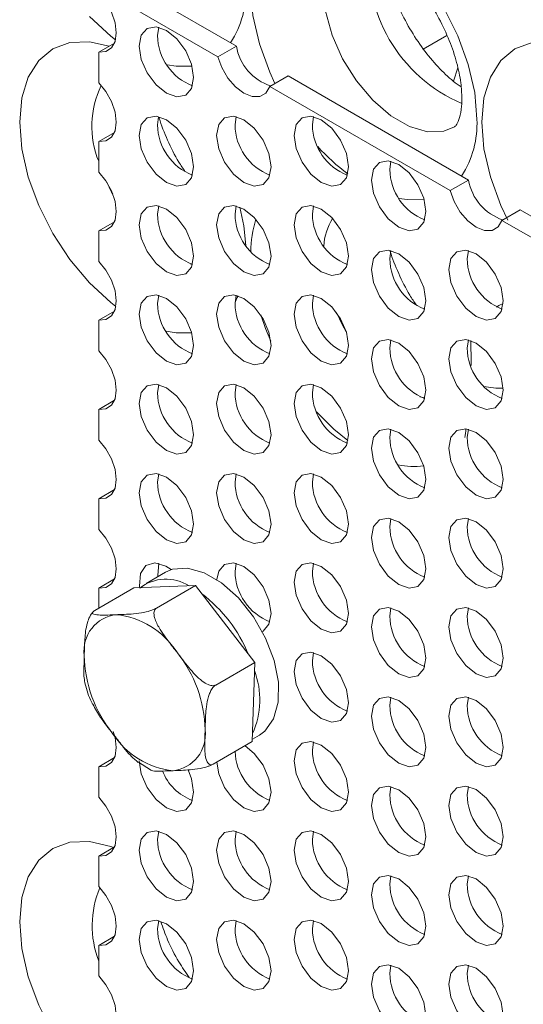
# Model space of a CAD drawing. Units: millimetres. Extents: x 11 to 1180, y 5 to 832.
# Drawn here: x 1007 to 1014, y 731 to 746 of the extents above; entities that cross this region are included whole.
import ezdxf

# ---------------------------------------------------------------- set-up
doc = ezdxf.new("R2010")
doc.units = ezdxf.units.MM

msp = doc.modelspace()

# ---------------------------------------------------------------- linework, layer by layer
at = {"color": 7, "linetype": 'Continuous', "lineweight": 15}
for p, q in [((1007.99682548, 746.34580696), (1009.74013706, 745.33941461)), ((1007.72847846, 746.19089352), (1009.47179004, 745.18450117)), ((1008.58902741, 745.49359806), (1008.60543345, 745.6146805)), ((1012.81680071, 745.49563396), (1012.47196492, 745.2965645)), ((1007.72847846, 745.25126447), (1007.95879092, 745.38422103)), ((1009.47179004, 745.18450117), (1009.74013706, 745.33941461)), ((1007.72847846, 744.80338126), (1007.72847846, 745.25126447)), ((1012.97578147, 745.02202615), (1012.91292701, 744.82418649)), ((1010.49615459, 744.90297498), (1010.22780757, 744.74806154)), ((1010.49615459, 744.90297498), (1013.13424961, 743.38003514)), ((1010.22780757, 744.74806154), (1012.86590259, 743.2251217)), ((1008.58902741, 744.18713276), (1008.60424027, 744.30416316)), ((1009.72039826, 744.18723892), (1009.7368043, 744.30832136)), ((1010.85176911, 744.18734508), (1010.86817515, 744.30842752)), ((1007.72847846, 743.94479917), (1007.95879092, 744.07775573)), ((1007.72847846, 743.49691596), (1007.72847846, 743.94479917)), ((1011.98313996, 743.53421859), (1011.999546, 743.65530103)), ((1012.86590259, 743.2251217), (1013.13424961, 743.38003514)), ((1008.58902741, 742.88066746), (1008.60543345, 743.0017499)), ((1009.72039826, 742.88077362), (1009.7368043, 743.00185606)), ((1010.85176911, 742.88087978), (1010.86817515, 743.00196222)), ((1013.89026714, 742.94359551), (1013.62192012, 742.78868207)), ((1013.89026714, 742.94359551), (1016.52836216, 741.42065567)), ((1007.72847846, 742.63833387), (1007.95879092, 742.77129043)), ((1013.62192012, 742.78868207), (1016.26001514, 741.26574223)), ((1007.72847846, 742.19045066), (1007.72847846, 742.63833387)), ((1011.98313996, 742.22775329), (1011.999546, 742.34883573)), ((1013.11451081, 742.22785945), (1013.13091685, 742.34894189)), ((1008.58902741, 741.57420216), (1008.60543345, 741.6952846)), ((1009.72039826, 741.57430832), (1009.7368043, 741.69539076)), ((1010.85176911, 741.57441448), (1010.86817515, 741.69549692)), ((1007.72847846, 741.33186858), (1007.95879092, 741.46482513)), ((1007.72847846, 740.88398536), (1007.72847846, 741.33186858)), ((1011.98313996, 740.92128799), (1011.999546, 741.04237043)), ((1013.11451081, 740.92139415), (1013.13091685, 741.04247659)), ((1008.58902741, 740.26773686), (1008.60543345, 740.3888193)), ((1009.72039826, 740.26784302), (1009.7368043, 740.38892546)), ((1010.85176911, 740.26794918), (1010.86817515, 740.38903162)), ((1007.72847846, 740.02540328), (1007.95879092, 740.15835983)), ((1007.72847846, 739.57752006), (1007.72847846, 740.02540328)), ((1011.98313996, 739.61482269), (1011.999546, 739.73590514)), ((1013.11451081, 739.61492885), (1013.13091685, 739.7360113)), ((1008.58902741, 738.96127156), (1008.60543345, 739.08235401)), ((1009.72039826, 738.96137772), (1009.7368043, 739.08246017)), ((1010.85176911, 738.96148388), (1010.86817515, 739.08256633)), ((1007.72847846, 738.71893798), (1007.95879092, 738.85189453)), ((1007.72847846, 738.27105476), (1007.72847846, 738.71893798)), ((1011.98313996, 738.30835739), (1011.999546, 738.42943984)), ((1013.11451081, 738.30846355), (1013.13091685, 738.429546)), ((1009.72039826, 737.65491242), (1009.7368043, 737.77599487)), ((1010.85176911, 737.65501858), (1010.86817515, 737.77610103)), ((1008.70273527, 737.64461745), (1008.41989255, 737.48133583)), ((1007.72847846, 737.41247268), (1007.95879092, 737.54542923)), ((1007.67130681, 737.08530523), (1008.24167634, 737.41457255)), ((1007.72847846, 737.11830972), (1007.72847846, 737.41247268)), ((1009.14272027, 737.44795879), (1008.24167634, 737.41457255)), ((1008.57235074, 737.11869146), (1009.14272027, 737.44795879)), ((1010.00838061, 736.32390487), (1009.14272027, 737.44795879)), ((1011.98313996, 737.00189209), (1011.999546, 737.12297454)), ((1013.11451081, 737.00199825), (1013.13091685, 737.1230807)), ((1010.85176911, 736.34855328), (1010.86817515, 736.46963573)), ((1009.43801108, 735.99463755), (1010.00838061, 736.32390487)), ((1009.97299703, 735.16646473), (1010.00838061, 736.32390487)), ((1011.98313996, 735.69542679), (1011.999546, 735.81650924)), ((1013.11451081, 735.69553295), (1013.13091685, 735.8166154)), ((1009.97412103, 735.20323236), (1010.07762352, 735.26298308)), ((1009.4026275, 734.83719741), (1009.97299703, 735.16646473)), ((1010.85176911, 735.04208798), (1010.86817515, 735.16317043)), ((1007.72847846, 734.79954208), (1007.95879092, 734.93249864)), ((1007.72847846, 734.35165886), (1007.72847846, 734.79954208)), ((1008.30809925, 734.86555465), (1008.48366323, 734.75189912)), ((1011.98313996, 734.38896149), (1011.999546, 734.51004394)), ((1013.11451081, 734.38906765), (1013.13091685, 734.5101501)), ((1008.58902741, 733.73541037), (1008.60543345, 733.85649281)), ((1009.72039826, 733.73551653), (1009.7368043, 733.85659897)), ((1010.85176911, 733.73562269), (1010.86817515, 733.85670513)), ((1007.72847846, 733.49307678), (1007.95879092, 733.62603334)), ((1007.72847846, 733.04519357), (1007.72847846, 733.49307678)), ((1011.98313996, 733.0824962), (1011.999546, 733.20357864)), ((1013.11451081, 733.08260236), (1013.13091685, 733.2036848)), ((1008.58902741, 732.42894507), (1008.60543345, 732.55002751)), ((1009.72039826, 732.42905123), (1009.7368043, 732.55013367)), ((1010.85176911, 732.42915739), (1010.86817515, 732.55023983)), ((1007.72847846, 732.18661148), (1007.95879092, 732.31956804)), ((1007.72847846, 731.73872827), (1007.72847846, 732.18661148)), ((1011.98313996, 731.7760309), (1011.999546, 731.89711334)), ((1013.11451081, 731.77613706), (1013.13091685, 731.8972195))]:
    msp.add_line(p, q, dxfattribs=at)
at = {"color": 8, "linetype": 'Continuous', "lineweight": 15}
for p, q in [((1009.06641827, 742.15507332), (1009.10035151, 742.14739484)), ((1012.42100974, 740.21154973), (1012.49628446, 740.19442684))]:
    msp.add_line(p, q, dxfattribs=at)
at = {"color": 8, "linetype": 'Continuous', "lineweight": 15, "flags": 128}
for points in [[(1010.30445346, 744.79230828), (1010.22876546, 744.95637391), (1010.0760246, 745.37453216), (1009.98196725, 745.78688256), (1009.95020797, 746.17757871), (1009.98196725, 746.53160637), (1010.0760246, 746.83536046), (1010.22876546, 747.07716788), (1010.43432007, 747.2477361), (1010.68478908, 747.3405103), (1010.97054712, 747.35192519), (1011.28061267, 747.28154213), (1011.60307007, 747.13206588), (1011.92552747, 746.90924074), (1012.23559301, 746.62162975), (1012.52135105, 746.28028564), (1012.77182007, 745.89832608), (1012.97737468, 745.49042955), (1013.13011553, 745.07227129), (1013.22417289, 744.6599209), (1013.25593217, 744.26922475), (1013.25593217, 744.26922475)], [(1011.33817121, 746.90351286), (1011.29317287, 746.87418606), (1011.13944742, 746.70575285), (1011.04348688, 746.46896329), (1011.01086814, 746.17757871), (1011.04348688, 745.84853334), (1011.13944742, 745.50095009), (1011.29317287, 745.15502925), (1011.49572929, 744.83087446), (1011.73534481, 744.54732444), (1011.99809387, 744.32085807), (1012.26870643, 744.16463676), (1012.53145549, 744.08773953), (1012.77107102, 744.09463535), (1012.93075514, 744.15684023)], [(1007.97393856, 745.43222867), (1007.90417779, 745.48673709), (1007.59411224, 745.77434808)], [(1013.70647985, 742.79176548), (1013.60520034, 743.00719954), (1013.45245948, 743.4253578), (1013.35840213, 743.8377082), (1013.32664285, 744.22840434), (1013.35840213, 744.582432), (1013.45245948, 744.88618609), (1013.60520034, 745.12799351), (1013.81075495, 745.29856174), (1014.06122396, 745.39133593), (1014.346982, 745.40275083), (1014.65704755, 745.33236776), (1014.97950495, 745.18289151), (1015.30196235, 744.96006637), (1015.61202789, 744.67245538), (1015.89778593, 744.33111127), (1016.14825495, 743.94915171), (1016.35380956, 743.54125518), (1016.50655041, 743.12309693), (1016.60060777, 742.71074653), (1016.63236705, 742.32005038), (1016.63236705, 742.32005038)], [(1007.97762649, 741.53046339), (1007.90417779, 741.58775471), (1007.59411224, 741.8753657), (1007.3083542, 742.21670981), (1007.05788519, 742.59866937), (1006.85233058, 743.0065659), (1006.69958972, 743.42472416), (1006.60553237, 743.83707455), (1006.57377309, 744.2277707), (1006.60553237, 744.58179836), (1006.69958972, 744.88555245), (1006.85233058, 745.12735987), (1007.05788519, 745.2979281), (1007.3083542, 745.39070229), (1007.59411224, 745.40211718), (1007.88130596, 745.33948991)], [(1009.09308803, 745.04699033), (1008.85915813, 745.04405263), (1008.72811766, 745.06438195)], [(1007.8456642, 743.34894568), (1007.91673799, 743.20522124), (1007.93439432, 743.17254989)], [(1012.48389051, 743.09985231), (1012.23559301, 743.09487827), (1012.11744457, 743.11257273)], [(1009.79162451, 742.98419368), (1009.84773801, 742.71011289), (1009.87703137, 742.42506089)], [(1009.76499462, 741.68747955), (1009.75368065, 741.66163499), (1009.72081063, 741.59497968)], [(1013.54149686, 741.5233041), (1013.57752216, 741.54457103), (1013.64024195, 741.57579936)], [(1010.24409747, 741.02251067), (1010.16701322, 741.20843896), (1010.09737292, 741.40634097)], [(1011.20234012, 741.44395516), (1011.29317287, 741.25604687), (1011.34662994, 741.16018222)], [(1009.08765905, 741.14729953), (1008.85915813, 741.14507026), (1008.71354413, 741.16853966)], [(1011.371244, 739.56845253), (1011.16458283, 739.73727831), (1010.91247938, 739.98900623)], [(1007.98412929, 729.82863321), (1007.90417779, 729.89080758), (1007.59411224, 730.17841857), (1007.3083542, 730.51976268), (1007.05788519, 730.90172224), (1006.85233058, 731.30961877), (1006.69958972, 731.72777702), (1006.60553237, 732.14012742), (1006.57377309, 732.53082357), (1006.60553237, 732.88485123), (1006.69958972, 733.18860532), (1006.85233058, 733.43041274), (1007.05788519, 733.60098096), (1007.3083542, 733.69375516), (1007.59411224, 733.70517005), (1007.90417779, 733.63478699), (1007.94700027, 733.61922674)]]:
    msp.add_lwpolyline(points, dxfattribs=at)
at = {"color": 7, "linetype": 'Continuous', "lineweight": 15, "flags": 128}
for points in [[(1007.72847846, 746.10984656), (1007.83259426, 745.98179127), (1007.91451177, 745.83388306), (1007.96682507, 745.67949386), (1007.98480467, 745.53258154), (1007.96682507, 745.40642803), (1007.91451177, 745.31243847), (1007.83259426, 745.2591102), (1007.72847846, 745.25126447)], [(1008.32068039, 745.33868462), (1008.35095712, 745.49697434), (1008.43717795, 745.59620912), (1008.56621655, 745.62128136), (1008.71842795, 745.56837404), (1008.87063936, 745.44554182), (1008.99967795, 745.27148479), (1009.08589879, 745.07270155), (1009.11617552, 744.87945505), (1009.08589879, 744.72116533), (1008.99967795, 744.62193055), (1008.87063936, 744.59685831), (1008.71842795, 744.64976563), (1008.56621655, 744.77259785), (1008.43717795, 744.94665489), (1008.35095712, 745.14543812), (1008.32068039, 745.33868462)], [(1010.22780757, 744.74806154), (1010.17119668, 744.65305122), (1010.08323442, 744.60253447), (1009.97250123, 744.60143904), (1009.8497988, 744.64987179), (1009.72709637, 744.74310825), (1009.61636318, 744.8720535), (1009.52840092, 745.02412931), (1009.47179004, 745.18450117)], [(1007.72847846, 744.80338126), (1007.83259426, 744.67532598), (1007.91451177, 744.52741776), (1007.96682507, 744.37302856), (1007.98480467, 744.22611624), (1007.96682507, 744.09996273), (1007.91451177, 744.00597317), (1007.83259426, 743.95264491), (1007.72847846, 743.94479917)], [(1008.32068039, 744.03221932), (1008.35095712, 744.19050904), (1008.43717795, 744.28974382), (1008.56621655, 744.31481607), (1008.71842795, 744.26190874), (1008.87063936, 744.13907652), (1008.99967795, 743.96501949), (1009.08589879, 743.76623625), (1009.11617552, 743.57298976), (1009.08589879, 743.41470003), (1008.99967795, 743.31546525), (1008.87063936, 743.29039301), (1008.71842795, 743.34330033), (1008.56621655, 743.46613255), (1008.43717795, 743.64018959), (1008.35095712, 743.83897282), (1008.32068039, 744.03221932)], [(1009.45205124, 744.03232548), (1009.48232797, 744.1906152), (1009.5685488, 744.28984998), (1009.6975874, 744.31492223), (1009.8497988, 744.2620149), (1010.00201021, 744.13918268), (1010.1310488, 743.96512565), (1010.21726964, 743.76634241), (1010.24754637, 743.57309592), (1010.21726964, 743.41480619), (1010.1310488, 743.31557141), (1010.00201021, 743.29049917), (1009.8497988, 743.34340649), (1009.6975874, 743.46623871), (1009.5685488, 743.64029575), (1009.48232797, 743.83907898), (1009.45205124, 744.03232548)], [(1010.58342209, 744.03243164), (1010.61369882, 744.19072136), (1010.69991965, 744.28995614), (1010.82895825, 744.31502839), (1010.98116965, 744.26212106), (1011.13338106, 744.13928884), (1011.26241965, 743.96523181), (1011.34864049, 743.76644857), (1011.37891722, 743.57320208), (1011.34864049, 743.41491235), (1011.26241965, 743.31567757), (1011.13338106, 743.29060533), (1010.98116965, 743.34351265), (1010.82895825, 743.46634487), (1010.69991965, 743.64040191), (1010.61369882, 743.83918514), (1010.58342209, 744.03243164)], [(1011.71479294, 743.37930515), (1011.74506967, 743.53759487), (1011.8312905, 743.63682966), (1011.9603291, 743.6619019), (1012.1125405, 743.60899457), (1012.26475191, 743.48616235), (1012.3937905, 743.31210532), (1012.48001134, 743.11332208), (1012.51028807, 742.92007559), (1012.48001134, 742.76178586), (1012.3937905, 742.66255108), (1012.26475191, 742.63747884), (1012.1125405, 742.69038616), (1011.9603291, 742.81321838), (1011.8312905, 742.98727542), (1011.74506967, 743.18605865), (1011.71479294, 743.37930515)], [(1007.72847846, 743.49691596), (1007.83259426, 743.36886068), (1007.91451177, 743.22095246), (1007.96682507, 743.06656326), (1007.98480467, 742.91965095), (1007.96682507, 742.79349743), (1007.91451177, 742.69950788), (1007.83259426, 742.64617961), (1007.72847846, 742.63833387)], [(1013.62192012, 742.78868207), (1013.56530923, 742.69367175), (1013.47734697, 742.643155), (1013.36661378, 742.64205957), (1013.24391135, 742.69049232), (1013.12120892, 742.78372878), (1013.01047573, 742.91267403), (1012.92251347, 743.06474984), (1012.86590259, 743.2251217)], [(1008.32068039, 742.72575402), (1008.35095712, 742.88404374), (1008.43717795, 742.98327853), (1008.56621655, 743.00835077), (1008.71842795, 742.95544344), (1008.87063936, 742.83261122), (1008.99967795, 742.65855419), (1009.08589879, 742.45977095), (1009.11617552, 742.26652446), (1009.08589879, 742.10823473), (1008.99967795, 742.00899995), (1008.87063936, 741.98392771), (1008.71842795, 742.03683503), (1008.56621655, 742.15966725), (1008.43717795, 742.33372429), (1008.35095712, 742.53250752), (1008.32068039, 742.72575402)], [(1009.45205124, 742.72586018), (1009.48232797, 742.8841499), (1009.5685488, 742.98338469), (1009.6975874, 743.00845693), (1009.8497988, 742.9555496), (1010.00201021, 742.83271738), (1010.1310488, 742.65866035), (1010.21726964, 742.45987711), (1010.24754637, 742.26663062), (1010.21726964, 742.10834089), (1010.1310488, 742.00910611), (1010.00201021, 741.98403387), (1009.8497988, 742.03694119), (1009.6975874, 742.15977341), (1009.5685488, 742.33383045), (1009.48232797, 742.53261368), (1009.45205124, 742.72586018)], [(1010.58342209, 742.72596634), (1010.61369882, 742.88425607), (1010.69991965, 742.98349085), (1010.82895825, 743.00856309), (1010.98116965, 742.95565576), (1011.13338106, 742.83282354), (1011.26241965, 742.65876651), (1011.34864049, 742.45998327), (1011.37891722, 742.26673678), (1011.34864049, 742.10844705), (1011.26241965, 742.00921227), (1011.13338106, 741.98414003), (1010.98116965, 742.03704735), (1010.82895825, 742.15987957), (1010.69991965, 742.33393661), (1010.61369882, 742.53271984), (1010.58342209, 742.72596634)], [(1011.71479294, 742.07283985), (1011.74506967, 742.23112958), (1011.8312905, 742.33036436), (1011.9603291, 742.3554366), (1012.1125405, 742.30252927), (1012.26475191, 742.17969705), (1012.3937905, 742.00564002), (1012.48001134, 741.80685678), (1012.51028807, 741.61361029), (1012.48001134, 741.45532056), (1012.3937905, 741.35608578), (1012.26475191, 741.33101354), (1012.1125405, 741.38392086), (1011.9603291, 741.50675309), (1011.8312905, 741.68081012), (1011.74506967, 741.87959335), (1011.71479294, 742.07283985)], [(1012.84616379, 742.07294601), (1012.87644052, 742.23123574), (1012.96266135, 742.33047052), (1013.09169995, 742.35554276), (1013.24391135, 742.30263544), (1013.39612276, 742.17980321), (1013.52516135, 742.00574618), (1013.61138219, 741.80696294), (1013.64165892, 741.61371645), (1013.61138219, 741.45542672), (1013.52516135, 741.35619194), (1013.39612276, 741.3311197), (1013.24391135, 741.38402702), (1013.09169995, 741.50685925), (1012.96266135, 741.68091628), (1012.87644052, 741.87969951), (1012.84616379, 742.07294601)], [(1007.72847846, 742.19045066), (1007.83259426, 742.06239538), (1007.91451177, 741.91448716), (1007.96682507, 741.76009796), (1007.98480467, 741.61318565), (1007.96682507, 741.48703213), (1007.91451177, 741.39304258), (1007.83259426, 741.33971431), (1007.72847846, 741.33186858)], [(1008.32068039, 741.41928872), (1008.35095712, 741.57757845), (1008.43717795, 741.67681323), (1008.56621655, 741.70188547), (1008.71842795, 741.64897815), (1008.87063936, 741.52614592), (1008.99967795, 741.35208889), (1009.08589879, 741.15330565), (1009.11617552, 740.96005916), (1009.08589879, 740.80176943), (1008.99967795, 740.70253465), (1008.87063936, 740.67746241), (1008.71842795, 740.73036973), (1008.56621655, 740.85320196), (1008.43717795, 741.02725899), (1008.35095712, 741.22604223), (1008.32068039, 741.41928872)], [(1009.45205124, 741.41939488), (1009.48232797, 741.57768461), (1009.5685488, 741.67691939), (1009.6975874, 741.70199163), (1009.8497988, 741.64908431), (1010.00201021, 741.52625208), (1010.1310488, 741.35219505), (1010.21726964, 741.15341181), (1010.24754637, 740.96016532), (1010.21726964, 740.80187559), (1010.1310488, 740.70264081), (1010.00201021, 740.67756857), (1009.8497988, 740.73047589), (1009.6975874, 740.85330812), (1009.5685488, 741.02736515), (1009.48232797, 741.22614839), (1009.45205124, 741.41939488)], [(1010.58342209, 741.41950104), (1010.61369882, 741.57779077), (1010.69991965, 741.67702555), (1010.82895825, 741.70209779), (1010.98116965, 741.64919047), (1011.13338106, 741.52635824), (1011.26241965, 741.35230121), (1011.34864049, 741.15351797), (1011.37891722, 740.96027148), (1011.34864049, 740.80198175), (1011.26241965, 740.70274697), (1011.13338106, 740.67767473), (1010.98116965, 740.73058205), (1010.82895825, 740.85341428), (1010.69991965, 741.02747131), (1010.61369882, 741.22625455), (1010.58342209, 741.41950104)], [(1011.71479294, 740.76637455), (1011.74506967, 740.92466428), (1011.8312905, 741.02389906), (1011.9603291, 741.0489713), (1012.1125405, 740.99606398), (1012.26475191, 740.87323175), (1012.3937905, 740.69917472), (1012.48001134, 740.50039148), (1012.51028807, 740.30714499), (1012.48001134, 740.14885526), (1012.3937905, 740.04962048), (1012.26475191, 740.02454824), (1012.1125405, 740.07745556), (1011.9603291, 740.20028779), (1011.8312905, 740.37434482), (1011.74506967, 740.57312806), (1011.71479294, 740.76637455)], [(1012.84616379, 740.76648071), (1012.87644052, 740.92477044), (1012.96266135, 741.02400522), (1013.09169995, 741.04907746), (1013.24391135, 740.99617014), (1013.39612276, 740.87333791), (1013.52516135, 740.69928088), (1013.61138219, 740.50049764), (1013.64165892, 740.30725115), (1013.61138219, 740.14896142), (1013.52516135, 740.04972664), (1013.39612276, 740.0246544), (1013.24391135, 740.07756172), (1013.09169995, 740.20039395), (1012.96266135, 740.37445098), (1012.87644052, 740.57323422), (1012.84616379, 740.76648071)], [(1007.72847846, 740.88398536), (1007.83259426, 740.75593008), (1007.91451177, 740.60802186), (1007.96682507, 740.45363266), (1007.98480467, 740.30672035), (1007.96682507, 740.18056683), (1007.91451177, 740.08657728), (1007.83259426, 740.03324901), (1007.72847846, 740.02540328)], [(1008.32068039, 740.11282342), (1008.35095712, 740.27111315), (1008.43717795, 740.37034793), (1008.56621655, 740.39542017), (1008.71842795, 740.34251285), (1008.87063936, 740.21968062), (1008.99967795, 740.04562359), (1009.08589879, 739.84684035), (1009.11617552, 739.65359386), (1009.08589879, 739.49530413), (1008.99967795, 739.39606935), (1008.87063936, 739.37099711), (1008.71842795, 739.42390443), (1008.56621655, 739.54673666), (1008.43717795, 739.72079369), (1008.35095712, 739.91957693), (1008.32068039, 740.11282342)], [(1009.45205124, 740.11292958), (1009.48232797, 740.27121931), (1009.5685488, 740.37045409), (1009.6975874, 740.39552633), (1009.8497988, 740.34261901), (1010.00201021, 740.21978678), (1010.1310488, 740.04572975), (1010.21726964, 739.84694651), (1010.24754637, 739.65370002), (1010.21726964, 739.49541029), (1010.1310488, 739.39617551), (1010.00201021, 739.37110327), (1009.8497988, 739.42401059), (1009.6975874, 739.54684282), (1009.5685488, 739.72089985), (1009.48232797, 739.91968309), (1009.45205124, 740.11292958)], [(1010.58342209, 740.11303574), (1010.61369882, 740.27132547), (1010.69991965, 740.37056025), (1010.82895825, 740.39563249), (1010.98116965, 740.34272517), (1011.13338106, 740.21989294), (1011.26241965, 740.04583591), (1011.34864049, 739.84705267), (1011.37891722, 739.65380618), (1011.34864049, 739.49551645), (1011.26241965, 739.39628167), (1011.13338106, 739.37120943), (1010.98116965, 739.42411675), (1010.82895825, 739.54694898), (1010.69991965, 739.72100601), (1010.61369882, 739.91978925), (1010.58342209, 740.11303574)], [(1011.71479294, 739.45990925), (1011.74506967, 739.61819898), (1011.8312905, 739.71743376), (1011.9603291, 739.742506), (1012.1125405, 739.68959868), (1012.26475191, 739.56676645), (1012.3937905, 739.39270942), (1012.48001134, 739.19392618), (1012.51028807, 739.00067969), (1012.48001134, 738.84238996), (1012.3937905, 738.74315518), (1012.26475191, 738.71808294), (1012.1125405, 738.77099026), (1011.9603291, 738.89382249), (1011.8312905, 739.06787952), (1011.74506967, 739.26666276), (1011.71479294, 739.45990925)], [(1012.84616379, 739.46001541), (1012.87644052, 739.61830514), (1012.96266135, 739.71753992), (1013.09169995, 739.74261216), (1013.24391135, 739.68970484), (1013.39612276, 739.56687261), (1013.52516135, 739.39281558), (1013.61138219, 739.19403234), (1013.64165892, 739.00078585), (1013.61138219, 738.84249612), (1013.52516135, 738.74326134), (1013.39612276, 738.7181891), (1013.24391135, 738.77109642), (1013.09169995, 738.89392865), (1012.96266135, 739.06798568), (1012.87644052, 739.26676892), (1012.84616379, 739.46001541)], [(1007.72847846, 739.57752006), (1007.83259426, 739.44946478), (1007.91451177, 739.30155656), (1007.96682507, 739.14716736), (1007.98480467, 739.00025505), (1007.96682507, 738.87410153), (1007.91451177, 738.78011198), (1007.83259426, 738.72678371), (1007.72847846, 738.71893798)], [(1008.32068039, 738.80635812), (1008.35095712, 738.96464785), (1008.43717795, 739.06388263), (1008.56621655, 739.08895487), (1008.71842795, 739.03604755), (1008.87063936, 738.91321532), (1008.99967795, 738.73915829), (1009.08589879, 738.54037505), (1009.11617552, 738.34712856), (1009.08589879, 738.18883883), (1008.99967795, 738.08960405), (1008.87063936, 738.06453181), (1008.71842795, 738.11743913), (1008.56621655, 738.24027136), (1008.43717795, 738.41432839), (1008.35095712, 738.61311163), (1008.32068039, 738.80635812)], [(1009.45205124, 738.80646428), (1009.48232797, 738.96475401), (1009.5685488, 739.06398879), (1009.6975874, 739.08906103), (1009.8497988, 739.03615371), (1010.00201021, 738.91332148), (1010.1310488, 738.73926445), (1010.21726964, 738.54048121), (1010.24754637, 738.34723472), (1010.21726964, 738.18894499), (1010.1310488, 738.08971021), (1010.00201021, 738.06463797), (1009.8497988, 738.11754529), (1009.6975874, 738.24037752), (1009.5685488, 738.41443455), (1009.48232797, 738.61321779), (1009.45205124, 738.80646428)], [(1010.58342209, 738.80657044), (1010.61369882, 738.96486017), (1010.69991965, 739.06409495), (1010.82895825, 739.08916719), (1010.98116965, 739.03625987), (1011.13338106, 738.91342764), (1011.26241965, 738.73937061), (1011.34864049, 738.54058737), (1011.37891722, 738.34734088), (1011.34864049, 738.18905115), (1011.26241965, 738.08981637), (1011.13338106, 738.06474413), (1010.98116965, 738.11765145), (1010.82895825, 738.24048368), (1010.69991965, 738.41454071), (1010.61369882, 738.61332395), (1010.58342209, 738.80657044)], [(1011.71479294, 738.15344395), (1011.74506967, 738.31173368), (1011.8312905, 738.41096846), (1011.9603291, 738.4360407), (1012.1125405, 738.38313338), (1012.26475191, 738.26030115), (1012.3937905, 738.08624412), (1012.48001134, 737.88746088), (1012.51028807, 737.69421439), (1012.48001134, 737.53592466), (1012.3937905, 737.43668988), (1012.26475191, 737.41161764), (1012.1125405, 737.46452496), (1011.9603291, 737.58735719), (1011.8312905, 737.76141422), (1011.74506967, 737.96019746), (1011.71479294, 738.15344395)], [(1012.84616379, 738.15355011), (1012.87644052, 738.31183984), (1012.96266135, 738.41107462), (1013.09169995, 738.43614686), (1013.24391135, 738.38323954), (1013.39612276, 738.26040731), (1013.52516135, 738.08635028), (1013.61138219, 737.88756704), (1013.64165892, 737.69432055), (1013.61138219, 737.53603082), (1013.52516135, 737.43679604), (1013.39612276, 737.4117238), (1013.24391135, 737.46463112), (1013.09169995, 737.58746335), (1012.96266135, 737.76152038), (1012.87644052, 737.96030362), (1012.84616379, 738.15355011)], [(1007.72847846, 738.27105476), (1007.83259426, 738.14299948), (1007.91451177, 737.99509127), (1007.96682507, 737.84070206), (1007.98480467, 737.69378975), (1007.96682507, 737.56763623), (1007.91451177, 737.47364668), (1007.83259426, 737.42031841), (1007.72847846, 737.41247268)], [(1008.32750431, 737.41123891), (1008.32366139, 737.44204418), (1008.33794771, 737.62378706), (1008.41782679, 737.74458688), (1008.5495279, 737.78361839), (1008.71034647, 737.73415277), (1008.78748654, 737.68273966)], [(1008.59372791, 737.58168884), (1008.59200841, 737.59695762), (1008.60543345, 737.77588871)], [(1009.4534472, 737.53764056), (1009.48232797, 737.65828871), (1009.5685488, 737.75752349), (1009.6975874, 737.78259573), (1009.8497988, 737.72968841), (1010.00201021, 737.60685618), (1010.1310488, 737.43279915), (1010.21726964, 737.23401592), (1010.24754637, 737.04076942), (1010.21726964, 736.88247969), (1010.1310488, 736.78324491), (1010.11871647, 736.77672203)], [(1010.58342209, 737.50010514), (1010.61369882, 737.65839487), (1010.69991965, 737.75762965), (1010.82895825, 737.78270189), (1010.98116965, 737.72979457), (1011.13338106, 737.60696234), (1011.26241965, 737.43290531), (1011.34864049, 737.23412208), (1011.37891722, 737.04087558), (1011.34864049, 736.88258585), (1011.26241965, 736.78335107), (1011.13338106, 736.75827883), (1010.98116965, 736.81118616), (1010.82895825, 736.93401838), (1010.69991965, 737.10807541), (1010.61369882, 737.30685865), (1010.58342209, 737.50010514)], [(1008.70273527, 737.64461745), (1008.80485203, 737.68819177), (1009.02572825, 737.70507504), (1009.27144122, 737.636686), (1009.52524599, 737.48768526), (1009.7698462, 737.26822696), (1009.98857274, 736.99326683), (1010.16651977, 736.68154294), (1010.29156048, 736.35429877), (1010.35517356, 736.03383545), (1010.35302389, 735.74199205), (1010.28525795, 735.4986572), (1010.15649389, 735.32041377), (1010.07762352, 735.26298308)], [(1011.71479294, 736.84697865), (1011.74506967, 737.00526838), (1011.8312905, 737.10450316), (1011.9603291, 737.1295754), (1012.1125405, 737.07666808), (1012.26475191, 736.95383586), (1012.3937905, 736.77977882), (1012.48001134, 736.58099559), (1012.51028807, 736.38774909), (1012.48001134, 736.22945936), (1012.3937905, 736.13022458), (1012.26475191, 736.10515234), (1012.1125405, 736.15805967), (1011.9603291, 736.28089189), (1011.8312905, 736.45494892), (1011.74506967, 736.65373216), (1011.71479294, 736.84697865)], [(1012.84616379, 736.84708481), (1012.87644052, 737.00537454), (1012.96266135, 737.10460932), (1013.09169995, 737.12968156), (1013.24391135, 737.07677424), (1013.39612276, 736.95394202), (1013.52516135, 736.77988498), (1013.61138219, 736.58110175), (1013.64165892, 736.38785525), (1013.61138219, 736.22956553), (1013.52516135, 736.13033074), (1013.39612276, 736.1052585), (1013.24391135, 736.15816583), (1013.09169995, 736.28099805), (1012.96266135, 736.45505508), (1012.87644052, 736.65383832), (1012.84616379, 736.84708481)], [(1010.58342209, 736.19363984), (1010.61369882, 736.35192957), (1010.69991965, 736.45116435), (1010.82895825, 736.47623659), (1010.98116965, 736.42332927), (1011.13338106, 736.30049705), (1011.26241965, 736.12644001), (1011.34864049, 735.92765678), (1011.37891722, 735.73441028), (1011.34864049, 735.57612056), (1011.26241965, 735.47688577), (1011.13338106, 735.45181353), (1010.98116965, 735.50472086), (1010.82895825, 735.62755308), (1010.69991965, 735.80161011), (1010.61369882, 736.00039335), (1010.58342209, 736.19363984)], [(1011.71479294, 735.54051335), (1011.74506967, 735.69880308), (1011.8312905, 735.79803786), (1011.9603291, 735.8231101), (1012.1125405, 735.77020278), (1012.26475191, 735.64737056), (1012.3937905, 735.47331352), (1012.48001134, 735.27453029), (1012.51028807, 735.08128379), (1012.48001134, 734.92299407), (1012.3937905, 734.82375929), (1012.26475191, 734.79868704), (1012.1125405, 734.85159437), (1011.9603291, 734.97442659), (1011.8312905, 735.14848362), (1011.74506967, 735.34726686), (1011.71479294, 735.54051335)], [(1012.84616379, 735.54061951), (1012.87644052, 735.69890924), (1012.96266135, 735.79814402), (1013.09169995, 735.82321626), (1013.24391135, 735.77030894), (1013.39612276, 735.64747672), (1013.52516135, 735.47341968), (1013.61138219, 735.27463645), (1013.64165892, 735.08138995), (1013.61138219, 734.92310023), (1013.52516135, 734.82386545), (1013.39612276, 734.7987932), (1013.24391135, 734.85170053), (1013.09169995, 734.97453275), (1012.96266135, 735.14858978), (1012.87644052, 735.34737302), (1012.84616379, 735.54061951)], [(1007.94168634, 735.31374039), (1007.96682507, 735.22777147), (1007.98480467, 735.08085915), (1007.96682507, 734.95470563), (1007.91451177, 734.86071608), (1007.83259426, 734.80738781), (1007.72847846, 734.79954208)], [(1009.86793216, 735.10581207), (1010.00201021, 734.99392559), (1010.1310488, 734.81986855), (1010.21726964, 734.62108532), (1010.24754637, 734.42783882), (1010.21726964, 734.2695491), (1010.1310488, 734.17031432), (1010.00201021, 734.14524208), (1009.8497988, 734.1981494), (1009.6975874, 734.32098162), (1009.5685488, 734.49503865), (1009.48232797, 734.69382189), (1009.45246186, 734.86596617)], [(1010.58342209, 734.88717455), (1010.61369882, 735.04546427), (1010.69991965, 735.14469905), (1010.82895825, 735.16977129), (1010.98116965, 735.11686397), (1011.13338106, 734.99403175), (1011.26241965, 734.81997471), (1011.34864049, 734.62119148), (1011.37891722, 734.42794498), (1011.34864049, 734.26965526), (1011.26241965, 734.17042048), (1011.13338106, 734.14534824), (1010.98116965, 734.19825556), (1010.82895825, 734.32108778), (1010.69991965, 734.49514481), (1010.61369882, 734.69392805), (1010.58342209, 734.88717455)], [(1009.03469716, 734.75329671), (1009.08589879, 734.62097916), (1009.11617552, 734.42773266), (1009.08589879, 734.26944294), (1008.99967795, 734.17020816), (1008.87063936, 734.14513592), (1008.71842795, 734.19804324), (1008.56621655, 734.32087546), (1008.43717795, 734.49493249), (1008.35095712, 734.69371573), (1008.32068039, 734.88696223), (1008.32068039, 734.88696223)], [(1011.71479294, 734.23404806), (1011.74506967, 734.39233778), (1011.8312905, 734.49157256), (1011.9603291, 734.5166448), (1012.1125405, 734.46373748), (1012.26475191, 734.34090526), (1012.3937905, 734.16684822), (1012.48001134, 733.96806499), (1012.51028807, 733.77481849), (1012.48001134, 733.61652877), (1012.3937905, 733.51729399), (1012.26475191, 733.49222175), (1012.1125405, 733.54512907), (1011.9603291, 733.66796129), (1011.8312905, 733.84201832), (1011.74506967, 734.04080156), (1011.71479294, 734.23404806)], [(1012.84616379, 734.23415422), (1012.87644052, 734.39244394), (1012.96266135, 734.49167872), (1013.09169995, 734.51675096), (1013.24391135, 734.46384364), (1013.39612276, 734.34101142), (1013.52516135, 734.16695438), (1013.61138219, 733.96817115), (1013.64165892, 733.77492465), (1013.61138219, 733.61663493), (1013.52516135, 733.51740015), (1013.39612276, 733.49232791), (1013.24391135, 733.54523523), (1013.09169995, 733.66806745), (1012.96266135, 733.84212448), (1012.87644052, 734.04090772), (1012.84616379, 734.23415422)], [(1007.72847846, 734.35165886), (1007.83259426, 734.22360358), (1007.91451177, 734.07569537), (1007.96682507, 733.92130617), (1007.98480467, 733.77439385), (1007.96682507, 733.64824033), (1007.91451177, 733.55425078), (1007.83259426, 733.50092251), (1007.72847846, 733.49307678)], [(1008.32068039, 733.58049693), (1008.35095712, 733.73878665), (1008.43717795, 733.83802143), (1008.56621655, 733.86309367), (1008.71842795, 733.81018635), (1008.87063936, 733.68735413), (1008.99967795, 733.51329709), (1009.08589879, 733.31451386), (1009.11617552, 733.12126736), (1009.08589879, 732.96297764), (1008.99967795, 732.86374286), (1008.87063936, 732.83867062), (1008.71842795, 732.89157794), (1008.56621655, 733.01441016), (1008.43717795, 733.18846719), (1008.35095712, 733.38725043), (1008.32068039, 733.58049693)], [(1009.45205124, 733.58060309), (1009.48232797, 733.73889281), (1009.5685488, 733.83812759), (1009.6975874, 733.86319983), (1009.8497988, 733.81029251), (1010.00201021, 733.68746029), (1010.1310488, 733.51340325), (1010.21726964, 733.31462002), (1010.24754637, 733.12137352), (1010.21726964, 732.9630838), (1010.1310488, 732.86384902), (1010.00201021, 732.83877678), (1009.8497988, 732.8916841), (1009.6975874, 733.01451632), (1009.5685488, 733.18857335), (1009.48232797, 733.38735659), (1009.45205124, 733.58060309)], [(1010.58342209, 733.58070925), (1010.61369882, 733.73899897), (1010.69991965, 733.83823375), (1010.82895825, 733.86330599), (1010.98116965, 733.81039867), (1011.13338106, 733.68756645), (1011.26241965, 733.51350941), (1011.34864049, 733.31472618), (1011.37891722, 733.12147968), (1011.34864049, 732.96318996), (1011.26241965, 732.86395518), (1011.13338106, 732.83888294), (1010.98116965, 732.89179026), (1010.82895825, 733.01462248), (1010.69991965, 733.18867951), (1010.61369882, 733.38746275), (1010.58342209, 733.58070925)], [(1011.71479294, 732.92758276), (1011.74506967, 733.08587248), (1011.8312905, 733.18510726), (1011.9603291, 733.2101795), (1012.1125405, 733.15727218), (1012.26475191, 733.03443996), (1012.3937905, 732.86038293), (1012.48001134, 732.66159969), (1012.51028807, 732.46835319), (1012.48001134, 732.31006347), (1012.3937905, 732.21082869), (1012.26475191, 732.18575645), (1012.1125405, 732.23866377), (1011.9603291, 732.36149599), (1011.8312905, 732.53555303), (1011.74506967, 732.73433626), (1011.71479294, 732.92758276)], [(1012.84616379, 732.92768892), (1012.87644052, 733.08597864), (1012.96266135, 733.18521342), (1013.09169995, 733.21028566), (1013.24391135, 733.15737834), (1013.39612276, 733.03454612), (1013.52516135, 732.86048909), (1013.61138219, 732.66170585), (1013.64165892, 732.46845935), (1013.61138219, 732.31016963), (1013.52516135, 732.21093485), (1013.39612276, 732.18586261), (1013.24391135, 732.23876993), (1013.09169995, 732.36160215), (1012.96266135, 732.53565919), (1012.87644052, 732.73444242), (1012.84616379, 732.92768892)], [(1007.72847846, 733.04519357), (1007.83259426, 732.91713828), (1007.91451177, 732.76923007), (1007.96682507, 732.61484087), (1007.98480467, 732.46792855), (1007.96682507, 732.34177504), (1007.91451177, 732.24778548), (1007.83259426, 732.19445721), (1007.72847846, 732.18661148)], [(1008.32068039, 732.27403163), (1008.35095712, 732.43232135), (1008.43717795, 732.53155613), (1008.56621655, 732.55662837), (1008.71842795, 732.50372105), (1008.87063936, 732.38088883), (1008.99967795, 732.2068318), (1009.08589879, 732.00804856), (1009.11617552, 731.81480206), (1009.08589879, 731.65651234), (1008.99967795, 731.55727756), (1008.87063936, 731.53220532), (1008.71842795, 731.58511264), (1008.56621655, 731.70794486), (1008.43717795, 731.8820019), (1008.35095712, 732.08078513), (1008.32068039, 732.27403163)], [(1009.45205124, 732.27413779), (1009.48232797, 732.43242751), (1009.5685488, 732.53166229), (1009.6975874, 732.55673453), (1009.8497988, 732.50382721), (1010.00201021, 732.38099499), (1010.1310488, 732.20693796), (1010.21726964, 732.00815472), (1010.24754637, 731.81490822), (1010.21726964, 731.6566185), (1010.1310488, 731.55738372), (1010.00201021, 731.53231148), (1009.8497988, 731.5852188), (1009.6975874, 731.70805102), (1009.5685488, 731.88210806), (1009.48232797, 732.08089129), (1009.45205124, 732.27413779)], [(1010.58342209, 732.27424395), (1010.61369882, 732.43253367), (1010.69991965, 732.53176845), (1010.82895825, 732.55684069), (1010.98116965, 732.50393337), (1011.13338106, 732.38110115), (1011.26241965, 732.20704412), (1011.34864049, 732.00826088), (1011.37891722, 731.81501438), (1011.34864049, 731.65672466), (1011.26241965, 731.55748988), (1011.13338106, 731.53241764), (1010.98116965, 731.58532496), (1010.82895825, 731.70815718), (1010.69991965, 731.88221422), (1010.61369882, 732.08099745), (1010.58342209, 732.27424395)], [(1011.71479294, 731.62111746), (1011.74506967, 731.77940718), (1011.8312905, 731.87864196), (1011.9603291, 731.9037142), (1012.1125405, 731.85080688), (1012.26475191, 731.72797466), (1012.3937905, 731.55391763), (1012.48001134, 731.35513439), (1012.51028807, 731.16188789), (1012.48001134, 731.00359817), (1012.3937905, 730.90436339), (1012.26475191, 730.87929115), (1012.1125405, 730.93219847), (1011.9603291, 731.05503069), (1011.8312905, 731.22908773), (1011.74506967, 731.42787096), (1011.71479294, 731.62111746)], [(1012.84616379, 731.62122362), (1012.87644052, 731.77951334), (1012.96266135, 731.87874812), (1013.09169995, 731.90382036), (1013.24391135, 731.85091304), (1013.39612276, 731.72808082), (1013.52516135, 731.55402379), (1013.61138219, 731.35524055), (1013.64165892, 731.16199405), (1013.61138219, 731.00370433), (1013.52516135, 730.90446955), (1013.39612276, 730.87939731), (1013.24391135, 730.93230463), (1013.09169995, 731.05513685), (1012.96266135, 731.22919389), (1012.87644052, 731.42797712), (1012.84616379, 731.62122362)], [(1007.72847846, 731.73872827), (1007.83259426, 731.61067299), (1007.91451177, 731.46276477), (1007.96682507, 731.30837557), (1007.98480467, 731.16146325), (1007.96682507, 731.03530974), (1007.91451177, 730.94132018), (1007.83259426, 730.88799192), (1007.72847846, 730.88014618)]]:
    msp.add_lwpolyline(points, dxfattribs=at)
at = {"color": 8, "linetype": 'Continuous', "lineweight": 15}
for centre, radius, start, end in [((1013.90815988, 746.55416433), 2.23183305, 172.962226572, 247.051831566), ((1008.47467877, 746.15219544), 1.40637761, 327.099530306, 2.698132708), ((1008.98502124, 744.16528962), 1.35654441, 153.911888879, 202.137516204), ((1011.85111366, 744.20302107), 1.40637761, 327.099530306, 2.698132708), ((1013.25527654, 745.98215842), 3.14222355, 222.265942908, 233.072908598), ((1011.89662161, 742.35540909), 0.88126419, 148.309188493, 176.282550622), ((1011.63626204, 742.30795744), 1.68557929, 162.80440194, 179.215137372), ((1013.60799212, 741.59146242), 1.2562397, 258.366888308, 271.501994919), ((1012.33775422, 740.27926283), 1.08832813, 257.560032017, 277.413046345), ((1009.07238888, 732.47196867), 1.43914163, 157.274495784, 200.960419294)]:
    msp.add_arc(centre, radius, start, end, dxfattribs=at)
at = {"color": 7, "linetype": 'Continuous', "lineweight": 15}
for centre, radius, start, end in [((1009.38708859, 745.50297811), 0.7981163, 180.673398123, 248.900015988), ((1010.47435929, 745.463562), 0.74464411, 189.597192954, 251.803818153), ((1009.38708859, 744.19651281), 0.7981163, 180.673398123, 248.900015988), ((1010.51845944, 744.19661897), 0.7981163, 180.673398123, 248.900015988), ((1011.64983029, 744.19672513), 0.7981163, 180.673398123, 248.900015988), ((1012.78120114, 743.54359864), 0.7981163, 180.673398123, 248.900015988), ((1013.86847184, 743.50418253), 0.74464411, 189.597192955, 251.803818152), ((1009.38708859, 742.89004751), 0.7981163, 180.673398123, 248.900015988), ((1010.51845944, 742.89015367), 0.7981163, 180.673398123, 248.900015988), ((1011.64983029, 742.89025983), 0.7981163, 180.673398123, 248.900015988), ((1012.78120114, 742.23713335), 0.7981163, 180.673398123, 248.900015988), ((1013.91257199, 742.23723951), 0.7981163, 180.673398123, 248.900015988), ((1009.38708859, 741.58358222), 0.7981163, 180.673398123, 248.900015988), ((1010.51845944, 741.58368838), 0.7981163, 180.673398123, 248.900015988), ((1011.64983029, 741.58379454), 0.7981163, 180.673398122, 248.900015988), ((1012.78120114, 740.93066805), 0.7981163, 180.673398123, 248.900015988), ((1013.91257199, 740.93077421), 0.7981163, 180.673398123, 248.900015988), ((1009.38708859, 740.27711692), 0.7981163, 180.673398123, 248.900015988), ((1010.51845944, 740.27722308), 0.7981163, 180.673398123, 248.900015988), ((1011.64983029, 740.27732924), 0.7981163, 180.673398123, 248.900015988), ((1012.78120114, 739.62420275), 0.7981163, 180.673398123, 248.900015988), ((1013.91257199, 739.62430891), 0.7981163, 180.673398123, 248.900015988), ((1009.38708859, 738.97065162), 0.7981163, 180.673398123, 248.900015988), ((1010.51845944, 738.97075778), 0.7981163, 180.673398123, 248.900015988), ((1011.64983029, 738.97086394), 0.7981163, 180.673398123, 248.900015988), ((1012.78120114, 738.31773745), 0.7981163, 180.673398123, 248.900015988), ((1013.91257199, 738.31784361), 0.7981163, 180.673398123, 248.900015988), ((1010.51845944, 737.66429248), 0.7981163, 180.673398123, 248.900015988), ((1011.64983029, 737.66439864), 0.7981163, 180.673398123, 248.900015988), ((1008.71219333, 736.91678398), 0.62647532, 57.392498755, 127.88313832), ((1007.92034043, 735.61121569), 2.16371155, 22.517327771, 52.684099274), ((1008.04455384, 736.49450165), 0.53189416, 96.418714686, 187.220544373), ((1007.86017867, 735.83261278), 1.1969844, 32.61220385, 84.00991901), ((1012.78120114, 737.01127215), 0.7981163, 180.673398123, 248.900015988), ((1013.91257199, 737.01137831), 0.7981163, 180.673398123, 248.900015988), ((1007.40152027, 735.29797627), 1.8824659, 1.187246996, 38.807467681), ((1009.39893953, 736.4666529), 1.8824659, 181.187246996, 218.807467681), ((1011.64983029, 736.35793334), 0.7981163, 180.673398123, 248.900015988), ((1008.88683384, 735.77893026), 1.19617282, 335.655425913, 20.842537282), ((1012.78120114, 735.70480685), 0.7981163, 180.673398123, 248.900015988), ((1013.91257199, 735.70491301), 0.7981163, 180.673398123, 248.900015988), ((1008.75590596, 735.27012752), 0.53189416, 276.418714686, 7.220544373), ((1008.94028113, 735.93201639), 1.1969844, 212.61220385, 264.00991901), ((1011.64983029, 735.05146804), 0.7981163, 180.673398123, 248.900015988), ((1010.52033284, 735.05283085), 0.80016213, 182.288483724, 248.812731442), ((1009.36013182, 735.01137102), 0.75127888, 201.176139406, 249.723017449), ((1012.78120114, 734.39834155), 0.7981163, 180.673398123, 248.900015988), ((1013.91257199, 734.39844771), 0.7981163, 180.673398123, 248.900015988), ((1009.38708859, 733.74479042), 0.7981163, 180.673398123, 248.900015988), ((1010.51845944, 733.74489658), 0.7981163, 180.673398123, 248.900015988), ((1011.64983029, 733.74500274), 0.7981163, 180.673398123, 248.900015988), ((1012.78120114, 733.09187625), 0.7981163, 180.673398123, 248.900015988), ((1013.91257199, 733.09198241), 0.7981163, 180.673398123, 248.900015988), ((1009.38708859, 732.43832512), 0.7981163, 180.673398123, 248.900015988), ((1010.51845944, 732.43843128), 0.7981163, 180.673398123, 248.900015988), ((1011.64983029, 732.43853744), 0.7981163, 180.673398123, 248.900015988), ((1012.78120114, 731.78541095), 0.7981163, 180.673398123, 248.900015988), ((1013.91257199, 731.78551711), 0.7981163, 180.673398123, 248.900015988)]:
    msp.add_arc(centre, radius, start, end, dxfattribs=at)
for points, knots in [([(1011.34081341, 746.90406115), (1011.34244971, 746.90539059), (1011.34615844, 746.90840382), (1011.38630717, 746.91686301), (1011.49479162, 746.90524783), (1011.65904202, 746.84753581), (1011.86307455, 746.73021065), (1012.0842079, 746.55515726), (1012.30801047, 746.32610617), (1012.52037912, 746.05130009), (1012.70791626, 745.74374534), (1012.85964166, 745.41964614), (1012.96672045, 745.09921789), (1013.02689014, 744.80814953), (1013.03328388, 744.64935046), (1013.03626225, 744.57537779)], [0, 0, 0, 0, 0.0634360412, 0.1437801499, 0.216954606, 0.2942096077, 0.3704757171, 0.4476594267, 0.5265590405, 0.6069487314, 0.6882575497, 0.7698220296, 0.8507952209, 0.9304965939, 1, 1, 1, 1]), ([(1013.02450186, 744.74314182), (1012.98649633, 744.76947056), (1012.87636028, 744.84576852), (1012.68408506, 745.03294832), (1012.46701344, 745.29197409), (1012.27006511, 745.59114669), (1012.10543268, 745.91199429), (1011.98462375, 746.23472779), (1011.91445294, 746.50448158), (1011.9024459, 746.6446088), (1011.89813892, 746.69487298)], [0, 0, 0, 0, 0.0726091269, 0.2104136571, 0.351070594, 0.4936986065, 0.637158627, 0.7800844764, 0.9211154381, 1, 1, 1, 1]), ([(1013.03626225, 744.57537779), (1013.03525426, 744.53649628), (1013.03235067, 744.42449604), (1013.00344757, 744.2833363), (1012.95952932, 744.18613406), (1012.93368637, 744.15848584), (1012.92943655, 744.15663259), (1012.92764788, 744.15585258)], [0, 0, 0, 0, 0.1221995057, 0.3520021111, 0.5833002401, 0.8246179922, 1, 1, 1, 1]), ([(1008.9931835, 743.50200001), (1008.96117842, 743.54887742), (1008.86185318, 743.69435776), (1008.73378949, 743.961502), (1008.63819443, 744.1866893), (1008.61190753, 744.29424065), (1008.61084249, 744.29859817)], [0, 0, 0, 0, 0.1891253089, 0.5869354745, 0.9832644003, 1, 1, 1, 1]), ([(1012.37163919, 741.54975936), (1012.33893114, 741.59764196), (1012.23887765, 741.74411422), (1012.1102443, 742.0123001), (1012.0148545, 742.2367976), (1011.98869218, 742.34366349), (1011.9877967, 742.34732132)], [0, 0, 0, 0, 0.1929381488, 0.5901952255, 0.9859731216, 1, 1, 1, 1]), ([(1013.16879904, 741.03207281), (1013.16879762, 741.03111947), (1013.16861469, 740.90847727), (1013.17052843, 740.78714523), (1013.17242729, 740.66675634)], [0, 0, 0, 0, 0.0077733946, 1, 1, 1, 1]), ([(1013.0946221, 739.74064243), (1013.09159065, 739.69746526), (1013.08848292, 739.65320156), (1013.07937895, 739.61442062), (1013.07915547, 739.61346866)], [0, 0, 0, 0, 0.9754530342, 1, 1, 1, 1]), ([(1007.67130681, 737.08530523), (1007.66315156, 737.0796316), (1007.64686778, 737.06830292), (1007.62012384, 737.03615004), (1007.58796073, 736.98082471), (1007.5415302, 736.84855237), (1007.52312009, 736.65904213), (1007.51899868, 736.50626773), (1007.51687776, 736.42764842)], [0, 0, 0, 0, 0.043004418, 0.0858680345, 0.1570513117, 0.2805574627, 0.6297672992, 1, 1, 1, 1]), ([(1007.98509152, 737.02306161), (1007.90336738, 737.01938828), (1007.78056443, 737.01386855), (1007.66387922, 737.0226329), (1007.634375, 737.04063221), (1007.636729, 737.057742), (1007.64993075, 737.07210718), (1007.66586161, 737.08194325), (1007.67130681, 737.08530523)], [0, 0, 0, 0, 0.4844627731, 0.7279789402, 0.850181467, 0.9092843905, 0.9689932761, 1, 1, 1, 1]), ([(1008.57235074, 737.11869146), (1008.57199082, 737.11848456), (1008.5637384, 737.11374044), (1008.54261548, 737.10322734), (1008.49989599, 737.086553), (1008.43280454, 737.06641316), (1008.26530501, 737.03218596), (1008.12737469, 737.02855774), (1008.01267967, 737.02412729), (1007.98509152, 737.02306161)], [0, 0, 0, 0, 0.0019057169, 0.043695948, 0.0954552301, 0.1720976177, 0.3096713712, 0.8339519085, 1, 1, 1, 1]), ([(1008.86844366, 736.47772777), (1008.86070353, 736.48778221), (1008.80778136, 736.55652822), (1008.72373351, 736.66492539), (1008.62062807, 736.8121426), (1008.56013543, 736.92294119), (1008.53612599, 737.01127608), (1008.5344162, 737.05986861), (1008.5465534, 737.09535507), (1008.5610341, 737.1117226), (1008.57065594, 737.1176478), (1008.57235074, 737.11869146)], [0, 0, 0, 0, 0.0484769505, 0.3314552847, 0.5232650364, 0.7403439489, 0.8195711424, 0.899297317, 0.9478511591, 0.9908144954, 1, 1, 1, 1]), ([(1009.43801108, 735.99463755), (1009.42915066, 735.99090168), (1009.41145881, 735.98344217), (1009.37250993, 735.98482692), (1009.3135052, 736.0032589), (1009.1900588, 736.0826163), (1009.0410242, 736.25204541), (1008.92708036, 736.40104897), (1008.86844366, 736.47772777)], [0, 0, 0, 0, 0.043004418, 0.0858680345, 0.1570513117, 0.2805574627, 0.6297672992, 1, 1, 1, 1]), ([(1007.51687776, 736.42764842), (1007.51655861, 736.41729343), (1007.51437644, 736.34649242), (1007.51157266, 736.23533724), (1007.51086697, 736.10094591), (1007.52574158, 736.03787357), (1007.53251959, 736.00913301)], [0, 0, 0, 0, 0.070889633, 0.4846992901, 0.765189766, 1, 1, 1, 1]), ([(1007.53209179, 736.00898191), (1007.55612517, 735.92010969), (1007.58321821, 735.81992326), (1007.63355735, 735.72497897), (1007.63924223, 735.71425675)], [0, 0, 0, 0, 0.88706838501, 1, 1, 1, 1]), ([(1009.28358204, 735.33698075), (1009.2839006, 735.34733378), (1009.28607872, 735.41812141), (1009.28910443, 735.52974491), (1009.30071874, 735.68121281), (1009.32108657, 735.7950075), (1009.35378548, 735.8854436), (1009.3795875, 735.93505552), (1009.4075282, 735.97112755), (1009.42645256, 735.98765972), (1009.43628006, 735.99359254), (1009.43801108, 735.99463755)], [0, 0, 0, 0, 0.0484769505, 0.3314552847, 0.5232650364, 0.7403439489, 0.8195711424, 0.899297317, 0.9478511591, 0.9908144954, 1, 1, 1, 1]), ([(1007.64167882, 735.71554967), (1007.67823864, 735.64894558), (1007.7603444, 735.49936666), (1007.87076392, 735.36270869), (1007.93201614, 735.28690139)], [0, 0, 0, 0, 0.445277232, 1, 1, 1, 1]), ([(1009.4026275, 734.83719741), (1009.39453236, 734.83348989), (1009.37836859, 734.826087), (1009.35266492, 734.82796252), (1009.3227896, 734.84747383), (1009.28292339, 734.92992812), (1009.27564683, 735.10460976), (1009.28088594, 735.25802939), (1009.28358204, 735.33698075)], [0, 0, 0, 0, 0.043004418, 0.0858680345, 0.1570513117, 0.2805574627, 0.6297672992, 1, 1, 1, 1]), ([(1007.93201614, 735.28690139), (1007.9397577, 735.27684569), (1007.99268967, 735.20809103), (1008.0765329, 735.10001644), (1008.18798734, 734.96322461), (1008.26656746, 734.89673072), (1008.30603574, 734.86333296)], [0, 0, 0, 0, 0.0676275187, 0.4623949784, 0.7299781793, 1, 1, 1, 1]), ([(1008.48399804, 734.75239067), (1008.48887582, 734.74958317), (1008.53078868, 734.7254594), (1008.67517707, 734.73707994), (1008.78818575, 734.74069742), (1008.81536828, 734.74156756)], [0, 0, 0, 0, 0.09093125785, 0.78133728862, 1, 1, 1, 1]), ([(1008.81536828, 734.74156756), (1008.89470377, 734.74386194), (1009.01391739, 734.74730961), (1009.17905512, 734.7665163), (1009.27924164, 734.78932101), (1009.33990677, 734.8085914), (1009.37807534, 734.82388167), (1009.39637325, 734.83380545), (1009.4026275, 734.83719741)], [0, 0, 0, 0, 0.4844627731, 0.7279789402, 0.850181467, 0.9092843905, 0.9689932761, 1, 1, 1, 1]), ([(1009.05088151, 731.71750464), (1008.99909518, 731.79290901), (1008.87990977, 731.96645099), (1008.73643457, 732.24736912), (1008.666706, 732.44392257), (1008.63521366, 732.53269434)], [0, 0, 0, 0, 0.2964350848, 0.6822406105, 1, 1, 1, 1])]:
    msp.add_open_spline(points, degree=3, knots=knots, dxfattribs=at)

doc.saveas('drawing.dxf')
